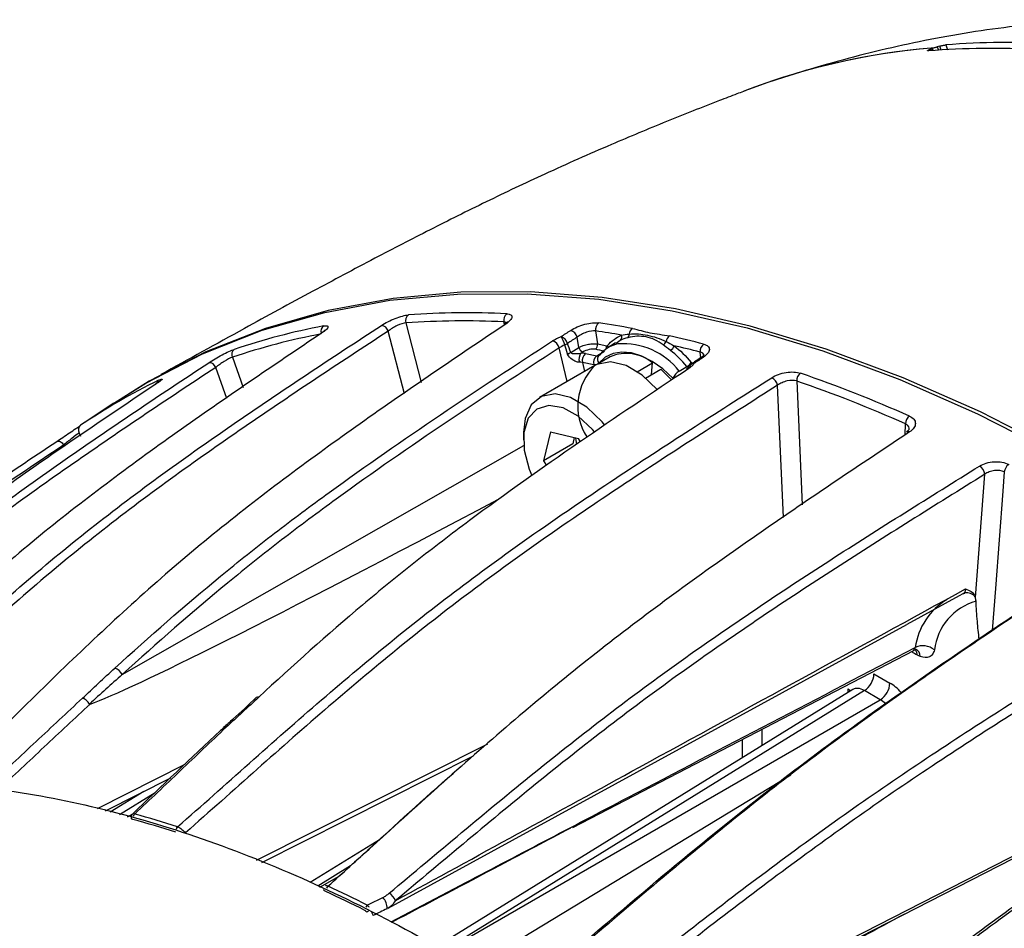
# Model space of a CAD drawing. Extents: x 8 to 111, y 1 to 84.
# Drawn here: x 26 to 28, y 14 to 17 of the extents above; entities that cross this region are included whole.
import ezdxf

# ---------------------------------------------------------------- set-up
doc = ezdxf.new("R2010")
doc.units = 0
doc.header["$MEASUREMENT"] = 0
doc.layers.add('OBJECT', color=7, linetype='CONTINUOUS')

msp = doc.modelspace()

# ---------------------------------------------------------------- linework, layer by layer
at = {"layer": 'OBJECT'}
for p, q in [((28.3273, 16.6133), (28.3205, 16.6113)), ((28.3309, 16.6029), (28.3273, 16.6133)), ((28.3433, 16.6166), (28.3478, 16.6039)), ((28.3035, 16.6054), (28.2978, 16.6031)), ((28.2978, 16.6031), (28.2987, 16.6006)), ((28.3051, 16.6011), (28.3035, 16.6054)), ((28.3093, 16.6014), (28.3071, 16.6077)), ((28.3205, 16.6113), (28.3236, 16.6025)), ((27.165, 15.8708), (27.1638, 15.877)), ((26.8983, 15.6846), (26.8552, 15.8521)), ((26.9022, 15.8741), (26.943, 15.7154)), ((27.4086, 15.8528), (27.4139, 15.818)), ((27.3636, 15.8085), (27.3593, 15.8361)), ((27.4743, 15.8276), (27.463, 15.8191)), ((27.3327, 15.718), (27.3111, 15.8074)), ((27.342, 15.7953), (27.3636, 15.8085)), ((27.4618, 15.8208), (27.4395, 15.8067)), ((26.4388, 15.7825), (26.4677, 15.702)), ((27.3745, 15.7964), (27.3695, 15.7934)), ((27.3819, 15.7922), (27.412, 15.7862)), ((27.4476, 15.7838), (27.4132, 15.764)), ((27.6892, 15.7813), (27.6878, 15.7964)), ((26.4245, 15.6721), (26.3946, 15.7554)), ((27.4067, 15.7607), (27.2586, 15.6752)), ((27.4035, 15.7623), (27.3734, 15.7684)), ((27.3734, 15.7684), (27.3791, 15.7447)), ((27.4108, 15.7626), (27.4035, 15.7623)), ((27.5196, 15.744), (27.56, 15.7674)), ((27.542, 15.7271), (27.5825, 15.7505)), ((27.5581, 15.7364), (27.56, 15.7674)), ((27.6113, 15.7223), (27.5825, 15.7505)), ((27.6556, 15.7552), (27.6522, 15.7579)), ((27.6667, 15.7669), (27.6674, 15.7667)), ((27.6668, 15.7663), (27.6667, 15.7669)), ((27.9454, 15.7191), (27.9603, 15.3884)), ((27.9103, 15.3545), (27.8945, 15.7077)), ((26.1225, 15.6599), (26.0436, 15.6074)), ((28.2347, 15.5749), (28.2354, 15.6047)), ((26.0297, 15.5802), (26.0335, 15.5719)), ((27.2161, 15.5813), (27.2161, 15.5623)), ((27.2881, 15.5832), (27.2695, 15.5063)), ((27.2881, 15.5832), (27.3631, 15.5651)), ((27.3515, 15.5679), (27.3475, 15.5513)), ((27.3681, 15.5567), (27.3631, 15.5651)), ((26.1449, 14.9351), (27.2168, 15.5471)), ((27.3475, 15.5513), (27.2695, 15.5063)), ((27.2695, 15.5063), (27.2773, 15.4932)), ((28.4224, 15.1409), (28.4475, 15.4701)), ((28.3908, 15.1513), (28.3945, 15.1524)), ((26.855, 14.3112), (28.2397, 15.0688)), ((27.3479, 14.5264), (28.2584, 14.9997)), ((28.2571, 15.0003), (28.2578, 15.0008)), ((28.1516, 14.937), (28.194, 14.9125)), ((28.0951, 14.8951), (26.9823, 14.207)), ((28.1261, 14.8922), (27.0006, 14.1964)), ((28.0823, 14.8872), (28.0823, 14.897)), ((28.1685, 14.8678), (28.1261, 14.8922)), ((27.0031, 14.195), (28.1685, 14.8678)), ((27.852, 14.7884), (27.852, 14.7447)), ((26.5029, 14.4391), (27.1204, 14.7505)), ((27.8005, 14.7129), (27.8005, 14.7616)), ((26.0784, 14.5776), (26.3125, 14.6955)), ((26.5177, 14.4334), (27.083, 14.7184)), ((27.9298, 14.6666), (27.0789, 14.1508)), ((26.1, 14.5715), (26.2742, 14.6591)), ((26.2022, 14.6229), (26.1131, 14.5678)), ((26.2326, 14.6197), (26.1375, 14.5609)), ((27.4582, 13.8995), (28.8921, 14.6329)), ((26.1585, 14.555), (26.1733, 14.5636)), ((26.8313, 14.4938), (26.6467, 14.3796)), ((26.7541, 14.4241), (26.6666, 14.37)), ((26.6723, 14.3672), (26.724, 14.3971)), ((26.8625, 14.2748), (27.0467, 14.3716)), ((26.8517, 14.3097), (26.8521, 14.3098))]:
    msp.add_line(p, q, dxfattribs=at)
at = {"layer": 'OBJECT', "flags": 128}
for points in [[(29.6794, 14.7921), (29.676, 14.7952), (29.4732, 14.9679), (29.268, 15.1283), (29.061, 15.2758), (28.8529, 15.41), (28.6445, 15.5303), (28.4364, 15.6364), (28.2294, 15.7279), (28.0242, 15.8044), (27.8214, 15.8658), (27.6218, 15.9118), (27.426, 15.9423), (27.2347, 15.9571), (27.0486, 15.9562), (26.8683, 15.9396), (26.6944, 15.9074), (26.5274, 15.8597), (26.368, 15.7966), (26.2168, 15.7184), (26.1222, 15.6589)], [(26.1225, 15.66), (26.2081, 15.7134), (26.3594, 15.7916), (26.5188, 15.8547), (26.6857, 15.9024), (26.8596, 15.9346), (27.04, 15.9512), (27.2261, 15.9521), (27.4174, 15.9373), (27.6131, 15.9068), (27.8127, 15.8608), (28.0155, 15.7994), (28.2208, 15.7229), (28.4278, 15.6314), (28.6358, 15.5253), (28.8443, 15.405), (29.0523, 15.2708), (29.2593, 15.1233), (29.4646, 14.9629), (29.6673, 14.7902), (29.6794, 14.7794)], [(26.6771, 15.8468), (26.6751, 15.8461), (26.6745, 15.8458)], [(27.412, 15.7862), (27.4193, 15.7908), (27.4319, 15.7988)], [(27.3338, 15.791), (27.3338, 15.7911), (27.3337, 15.7914), (27.3336, 15.7916), (27.3336, 15.7919)], [(27.4152, 15.7846), (27.4167, 15.7865), (27.4189, 15.7883)], [(27.6145, 15.7268), (27.5876, 15.7514), (27.5598, 15.7712), (27.5318, 15.7855), (27.5045, 15.7939), (27.4787, 15.7962), (27.4551, 15.7923), (27.4344, 15.7824), (27.4173, 15.7667)], [(27.573, 15.6965), (27.5329, 15.7345), (27.4898, 15.7602), (27.4483, 15.7702), (27.4122, 15.7635), (27.4067, 15.7607)], [(27.6318, 15.7453), (27.6452, 15.7536), (27.6522, 15.7579)], [(27.4324, 15.6022), (27.4259, 15.6098), (27.3849, 15.649), (27.3417, 15.6747), (27.3002, 15.6847), (27.2641, 15.678), (27.2367, 15.6554), (27.2203, 15.6187), (27.2161, 15.5813)], [(27.4055, 15.5836), (27.4004, 15.5896), (27.3619, 15.6252), (27.3217, 15.6473), (27.2838, 15.654), (27.2518, 15.6443), (27.2289, 15.6194), (27.2173, 15.5817), (27.2182, 15.5348), (27.2314, 15.4833), (27.2382, 15.4666)], [(27.355, 15.5671), (27.3556, 15.5599), (27.3573, 15.55)], [(25.9699, 15.5576), (25.9717, 15.5585), (25.9739, 15.5587), (25.9764, 15.5584), (25.9789, 15.5574), (25.9816, 15.5558), (25.9841, 15.5537), (25.9865, 15.5512), (25.9887, 15.5483)], [(28.4995, 15.4762), (28.4956, 15.4247), (28.4759, 15.1651), (28.4673, 15.0528)], [(28.3885, 15.1507), (28.3792, 15.1456), (28.2389, 15.0688)], [(28.0823, 14.897), (28.0869, 14.8938), (28.0895, 14.8911)], [(27.4531, 13.9035), (28.1258, 14.2476), (28.8993, 14.6432)]]:
    msp.add_lwpolyline(points, dxfattribs=at)
at = {"layer": 'OBJECT'}
for centre, radius, start, end in [((28.5126, 14.481), 2.1423, 86.7393, 94.5319), ((28.4547, 14.8132), 1.8011, 94.7861, 111.2432), ((28.4552, 14.81), 1.8043, 94.7944, 110.6382), ((28.4662, 14.4607), 2.1465, 86.747, 94.5242), ((26.9213, 15.8799), 0.0199, 128.3413, 196.8431), ((27.0571, 13.6995), 2.1801, 87.1959, 94.0753), ((27.0643, 13.7141), 2.187, 87.1959, 94.0753), ((27.1842, 15.8819), 0.021, 127.9392, 193.3087), ((27.0199, 14.0894), 1.8084, 100.7607, 108.5698), ((26.6939, 15.8513), 0.0187, 128.3562, 194.2362), ((26.8333, 15.8449), 0.0231, 18.3352, 80.7989), ((27.1682, 15.8647), 0.00672, 85.0794, 125.6517), ((27.3339, 15.8291), 0.0264, 15.3272, 71.9035), ((27.4303, 15.8566), 0.0221, 127.4955, 190.0031), ((27.0161, 13.2135), 2.6684, 80.0467, 81.5417), ((27.0209, 13.2126), 2.6909, 79.5999, 81.5387), ((27.5192, 15.8422), 0.0212, 126.2217, 173.3022), ((27.0129, 14.0736), 1.8028, 100.7607, 108.5698), ((27.2854, 15.801), 0.0265, 13.9228, 72.2064), ((27.2391, 15.7897), 0.0907, 16.4841, 31.8116), ((27.308, 15.8124), 0.0264, 15.3553, 71.9139), ((27.4671, 15.8365), 0.0114, 309.2334, 26.9626), ((27.4873, 15.8431), 0.0109, 310.3271, 7.8467), ((27.5809, 15.8311), 0.0171, 296.611, 338.1275), ((27.6183, 15.8218), 0.0217, 126.1188, 172.2108), ((26.9672, 12.9473), 2.9616, 75.7348, 77.5536), ((26.4553, 15.7896), 0.018, 128.775, 203.2592), ((27.3111, 15.8519), 0.0394, 292.2758, 304.4645), ((27.3807, 15.813), 0.0177, 194.7466, 249.4284), ((27.399, 15.8159), 0.015, 306.1071, 8.136), ((27.4853, 15.7345), 0.0855, 101.3084, 140.9635), ((27.4216, 15.8112), 0.0164, 336.9283, 6.6393), ((27.4297, 15.807), 0.0126, 6.3418, 33.0071), ((27.4807, 15.6266), 0.1921, 38.1692, 93.6447), ((27.5981, 15.818), 0.0201, 300.285, 346.6266), ((26.9565, 12.9197), 2.9682, 75.7377, 77.1302), ((27.711, 15.7989), 0.0233, 126.9325, 186.1941), ((27.3195, 15.829), 0.0406, 290.7016, 303.7829), ((27.3913, 15.7769), 0.0273, 142.942, 196.5119), ((27.3955, 15.774), 0.0228, 126.5656, 194.0364), ((27.4256, 15.7679), 0.0228, 126.5656, 194.0364), ((27.4288, 15.7771), 0.0155, 150.7727, 222.2365), ((27.4905, 15.6845), 0.1082, 49.9779, 113.3811), ((27.694, 15.7754), 0.00754, 72.5253, 121.232), ((26.3764, 15.7486), 0.0194, 20.7067, 91.6882), ((27.5132, 15.6514), 0.1522, 134.3269, 212.4407), ((27.6557, 15.7057), 0.0463, 121.1652, 152.8805), ((27.6553, 15.7456), 0.00741, 71.9278, 121.5881), ((27.6399, 15.7832), 0.0281, 296.056, 328.9635), ((27.6714, 15.7515), 0.0143, 91.2768, 149.9759), ((27.6751, 15.7498), 0.0184, 123.8087, 150.2021), ((27.6688, 15.7586), 0.00754, 72.5113, 121.2496), ((26.9777, 14.2065), 1.6838, 115.9103, 124.1004), ((26.2503, 15.7092), 0.0145, 125.37, 168.6483), ((27.8662, 15.7019), 0.0288, 11.6267, 64.5834), ((27.97, 15.7202), 0.0246, 126.3756, 182.6107), ((26.7393, 12.236), 3.686, 66.0528, 70.8995), ((26.7455, 12.246), 3.6976, 66.0528, 70.8995), ((28.2616, 15.604), 0.0262, 125.7223, 178.4623), ((26.0437, 15.5881), 0.0161, 128.6495, 209.3787), ((28.2423, 15.5757), 0.00826, 60.5887, 121.082), ((28.4177, 15.4663), 0.03, 7.1737, 58.5012), ((28.5273, 15.4736), 0.0279, 125.1151, 174.5464), ((28.3997, 15.1252), 0.0283, 38.913, 100.9487), ((28.4369, 14.9836), 0.1766, 120.7284, 172.2731), ((28.467, 14.9818), 0.1554, 106.0666, 172.8643), ((28.2824, 14.9636), 0.0484, 50.9691, 115.0405), ((28.2422, 14.986), 0.0254, 2.8052, 36.0661), ((28.254, 14.984), 0.0209, 359.4878, 61.0793), ((26.8022, 11.7908), 3.5163, 65.2401, 65.3713), ((26.1164, 14.9226), 0.0311, 23.7392, 73.5432), ((28.0951, 14.9396), 0.0566, 303.2297, 357.3477), ((28.1375, 14.9151), 0.0566, 303.2297, 357.3477), ((26.507, 14.8687), 0.00653, 68.3095, 131.135), ((26.188, 14.5521), 0.0148, 133.7533, 161.5698), ((26.1886, 14.5517), 0.0152, 133.4764, 160.7612), ((25.3658, 11.6477), 3.0261, 72.1679, 74.428), ((25.3632, 11.6405), 3.0185, 72.1679, 74.428), ((26.3031, 14.517), 0.0156, 133.1181, 159.2141), ((26.3037, 14.5166), 0.016, 132.8637, 158.3224), ((25.0329, 10.8042), 3.9185, 63.3159, 65.0109), ((26.7054, 14.3575), 0.0171, 132.1173, 155.2019), ((26.7059, 14.3569), 0.0176, 131.8023, 154.3487), ((25.0347, 10.8093), 3.9284, 63.3159, 65.0109), ((26.839, 14.3195), 0.0368, 18.2701, 59.8218), ((26.8079, 14.3099), 0.0442, 359.8588, 42.4634), ((26.8109, 14.3057), 0.0181, 131.4455, 153.2107), ((26.7762, 14.361), 0.0628, 288.6118, 294.7125)]:
    msp.add_arc(centre, radius, start, end, dxfattribs=at)
for centre, major_axis, ratio, start_param, end_param in [((27.5569, 14.8878), (-0.2748, 1.0412), 0.027244, 5.75692, 5.804589), ((27.5688, 14.8859), (-0.2867, 1.0439), 0.040755, 5.758437, 5.80769), ((27.3433, 15.768), (0.0532, 0.0146), 0.390478, 0.659142, 0.95309), ((27.3478, 15.7517), (0.0353, 0.0103), 0.400164, 0.652687, 0.946635), ((33.3682, 19.0079), (7.3498, 4.159), 0.01673, 3.23764, 3.694392), ((28.194, 14.8325), (-0.049, 0.0849), 0.577557, 5.049631, 5.497716), ((28.1257, 14.842), (-0.0297, 0.0536), 0.576868, 5.508466, 6.31108), ((28.168, 14.8175), (-0.0306, 0.053), 0.589858, 5.183434, 5.497717), ((35.4696, 17.8397), (7.3537, 4.0671), 0.009299, 3.232783, 3.71709)]:
    msp.add_ellipse(centre, major_axis=major_axis, ratio=ratio, start_param=start_param, end_param=end_param, dxfattribs=at)
for points, knots in [([(28.9546, 16.6786), (28.9203, 16.6805), (28.8444, 16.6846), (28.7462, 16.6829), (28.648, 16.6776), (28.5591, 16.6702), (28.4546, 16.6577), (28.3348, 16.6381), (28.2156, 16.6136), (28.0978, 16.5849), (27.9982, 16.5572), (27.9378, 16.5387), (27.9171, 16.5323)], [0, 0, 0, 0, 0.117145, 0.25858, 0.336919, 0.411773, 0.527747, 0.641778, 0.74656, 0.847126, 0.947661, 1, 1, 1, 1]), ([(28.3273, 16.6133), (28.3285, 16.6137), (28.3309, 16.6144), (28.3351, 16.6153), (28.339, 16.6161), (28.3418, 16.6165), (28.343, 16.6166), (28.3433, 16.6166)], [0, 0, 0, 0, 0.230469, 0.461054, 0.688654, 0.912513, 1, 1, 1, 1]), ([(28.2969, 16.6005), (28.2962, 16.6005), (28.2947, 16.6004), (28.294, 16.6008), (28.2946, 16.6016), (28.2961, 16.6024), (28.2974, 16.6029), (28.2978, 16.6031)], [0, 0, 0, 0, 0.225752, 0.451442, 0.678685, 0.907897, 1, 1, 1, 1]), ([(28.3035, 16.6054), (28.3044, 16.6058), (28.3061, 16.6066), (28.3073, 16.6075), (28.307, 16.608), (28.3058, 16.6081), (28.3047, 16.608), (28.3044, 16.608)], [0, 0, 0, 0, 0.230104, 0.460209, 0.690095, 0.918449, 1, 1, 1, 1]), ([(28.3044, 16.608), (28.3054, 16.6081), (28.3072, 16.6083), (28.311, 16.609), (28.315, 16.6099), (28.3183, 16.6107), (28.3199, 16.6112), (28.3205, 16.6113)], [0, 0, 0, 0, 0.222279, 0.444558, 0.667189, 0.892523, 1, 1, 1, 1]), ([(27.8201, 16.4988), (27.8088, 16.4945), (27.7825, 16.4846), (27.708, 16.4559), (27.5969, 16.412), (27.4401, 16.3467), (27.2784, 16.2749), (27.1164, 16.198), (26.9647, 16.1224), (26.8103, 16.0424), (26.645, 15.9542), (26.4546, 15.8505), (26.3219, 15.777), (26.2481, 15.7362)], [0, 0, 0, 0, 0.021628, 0.050021, 0.134144, 0.220545, 0.325175, 0.419062, 0.511342, 0.605793, 0.715673, 0.841961, 1, 1, 1, 1]), ([(26.837, 15.8677), (26.8421, 15.871), (26.8479, 15.8743), (26.8605, 15.8807), (26.8672, 15.8837), (26.887, 15.8914), (26.8999, 15.8949), (26.9089, 15.8955)], [0, 0, 0, 0, 0.25, 0.25, 0.5, 0.5, 1, 1, 1, 1]), ([(27.1714, 15.874), (27.171, 15.8745), (27.1699, 15.8764), (27.1663, 15.8768), (27.1638, 15.877)], [0, 0, 0, 0, 0.303938, 1, 1, 1, 1]), ([(27.1735, 15.8778), (27.1735, 15.8779), (27.1737, 15.8783), (27.1721, 15.8762), (27.1692, 15.8734), (27.1656, 15.8711), (27.1642, 15.8702)], [0, 0, 0, 0, 0.087778, 0.396008, 0.769889, 1, 1, 1, 1]), ([(27.1713, 15.8985), (27.176, 15.8982), (27.1796, 15.8973), (27.1843, 15.8943), (27.1854, 15.8922), (27.1849, 15.8872), (27.1833, 15.8843), (27.1777, 15.878), (27.1737, 15.8747), (27.1688, 15.8713)], [0, 0, 0, 0, 0.25, 0.25, 0.5, 0.5, 0.75, 0.75, 1, 1, 1, 1]), ([(27.3421, 15.8542), (27.3472, 15.8575), (27.3531, 15.8606), (27.366, 15.8662), (27.3729, 15.8686), (27.3936, 15.8742), (27.4072, 15.8756), (27.4169, 15.8741)], [0, 0, 0, 0, 0.25, 0.25, 0.5, 0.5, 1, 1, 1, 1]), ([(25.3202, 14.6477), (25.3798, 14.705), (25.4389, 14.7633), (25.5575, 14.8791), (25.6171, 14.9366), (25.7374, 15.0496), (25.7983, 15.105), (25.9218, 15.2128), (25.9844, 15.265), (26.1752, 15.4161), (26.3058, 15.5103), (26.5699, 15.6924), (26.7033, 15.7803), (26.837, 15.8677)], [0, 0, 0, 0, 0.125, 0.125, 0.25, 0.25, 0.375, 0.375, 0.5, 0.5, 0.75, 0.75, 1, 1, 1, 1]), ([(26.8552, 15.8521), (26.722, 15.7651), (26.589, 15.6775), (26.3259, 15.496), (26.1957, 15.4023), (26.0056, 15.2518), (25.9431, 15.1997), (25.82, 15.0924), (25.7594, 15.0372), (25.6394, 14.9247), (25.58, 14.8674), (25.4618, 14.752), (25.403, 14.6939), (25.3435, 14.6367)], [0, 0, 0, 0, 0.25, 0.25, 0.5, 0.5, 0.625, 0.625, 0.75, 0.75, 0.875, 0.875, 1, 1, 1, 1]), ([(27.1688, 15.8713), (27.0387, 15.784), (26.9089, 15.6961), (26.6515, 15.5141), (26.524, 15.42), (26.3372, 15.2689), (26.2757, 15.2167), (26.1543, 15.1089), (26.0944, 15.0535), (25.9757, 14.9406), (25.917, 14.8831), (25.7998, 14.7673), (25.7415, 14.709), (25.6826, 14.6517)], [0, 0, 0, 0, 0.25, 0.25, 0.5, 0.5, 0.625, 0.625, 0.75, 0.75, 0.875, 0.875, 1, 1, 1, 1]), ([(26.6854, 15.8544), (26.6854, 15.8545), (26.6856, 15.8547), (26.6844, 15.8533), (26.6813, 15.8505), (26.6769, 15.8475), (26.6745, 15.8458)], [0, 0, 0, 0, 0.0476871, 0.2851857, 0.5962143, 1, 1, 1, 1]), ([(26.6823, 15.866), (26.6866, 15.8668), (26.6898, 15.8669), (26.6938, 15.8659), (26.6946, 15.8646), (26.6936, 15.8611), (26.6918, 15.8587), (26.686, 15.8532), (26.682, 15.8501), (26.6771, 15.8468)], [0, 0, 0, 0, 0.25, 0.25, 0.5, 0.5, 0.75, 0.75, 1, 1, 1, 1]), ([(26.9022, 15.8741), (26.8961, 15.8737), (26.8875, 15.871), (26.8745, 15.8648), (26.8702, 15.8624), (26.8621, 15.8574), (26.8584, 15.8548), (26.8552, 15.8521)], [0, 0, 0, 0, 0.5, 0.5, 0.75, 0.75, 1, 1, 1, 1]), ([(27.4086, 15.8528), (27.4021, 15.8538), (27.3929, 15.8524), (27.3793, 15.8477), (27.3748, 15.8457), (27.3664, 15.8412), (27.3626, 15.8387), (27.3593, 15.8361)], [0, 0, 0, 0, 0.5, 0.5, 0.75, 0.75, 1, 1, 1, 1]), ([(27.5067, 15.8592), (27.5231, 15.8562), (27.5368, 15.8513), (27.5698, 15.8446), (27.5889, 15.8429), (27.6055, 15.8393)], [0, 0, 0, 0, 0.5, 0.5, 1, 1, 1, 1]), ([(26.6771, 15.8468), (26.5478, 15.76), (26.4188, 15.6727), (26.1639, 15.4918), (26.0379, 15.3983), (25.8545, 15.2481), (25.7944, 15.1962), (25.6761, 15.089), (25.618, 15.034), (25.503, 14.9218), (25.4462, 14.8646), (25.3331, 14.7495), (25.2768, 14.6916), (25.2199, 14.6346)], [0, 0, 0, 0, 0.25, 0.25, 0.5, 0.5, 0.625, 0.625, 0.75, 0.75, 0.875, 0.875, 1, 1, 1, 1]), ([(26.1252, 14.9524), (26.2181, 15.0368), (26.3118, 15.119), (26.4547, 15.2367), (26.5028, 15.275), (26.5997, 15.3496), (26.6485, 15.386), (26.7956, 15.4931), (26.8946, 15.5616), (27.0935, 15.6957), (27.1934, 15.7612), (27.2935, 15.8262)], [0, 0, 0, 0, 0.25, 0.25, 0.375, 0.375, 0.5, 0.5, 0.75, 0.75, 1, 1, 1, 1]), ([(27.2935, 15.8262), (27.2967, 15.8283), (27.3002, 15.8303), (27.3079, 15.8341), (27.312, 15.8359), (27.3162, 15.8375)], [0, 0, 0, 0, 0.5, 0.5, 1, 1, 1, 1]), ([(27.5886, 15.8158), (27.5816, 15.8211), (27.5742, 15.8255), (27.559, 15.8325), (27.5511, 15.8351), (27.5351, 15.8383), (27.527, 15.8389), (27.5108, 15.8383), (27.5026, 15.837), (27.4944, 15.8348)], [0, 0, 0, 0, 0.25, 0.25, 0.5, 0.5, 0.75, 0.75, 1, 1, 1, 1]), ([(27.4982, 15.8446), (27.5066, 15.8453), (27.5147, 15.8453), (27.5309, 15.8441), (27.539, 15.8429), (27.5556, 15.8396), (27.564, 15.8374), (27.5807, 15.832), (27.589, 15.8287), (27.5968, 15.8247)], [0, 0, 0, 0, 0.25, 0.25, 0.5, 0.5, 0.75, 0.75, 1, 1, 1, 1]), ([(27.3111, 15.8074), (27.2112, 15.7425), (27.1115, 15.6771), (26.913, 15.5433), (26.8142, 15.475), (26.6674, 15.3681), (26.6186, 15.3318), (26.5219, 15.2573), (26.4739, 15.2191), (26.3312, 15.1015), (26.2376, 15.0194), (26.1449, 14.9351)], [0, 0, 0, 0, 0.25, 0.25, 0.5, 0.5, 0.625, 0.625, 0.75, 0.75, 1, 1, 1, 1]), ([(26.3758, 15.768), (26.3809, 15.7713), (26.3865, 15.7748), (26.3987, 15.782), (26.4051, 15.7855), (26.424, 15.7955), (26.4359, 15.8009), (26.444, 15.8036)], [0, 0, 0, 0, 0.25, 0.25, 0.5, 0.5, 1, 1, 1, 1]), ([(27.3636, 15.8085), (27.3705, 15.8122), (27.3799, 15.8154), (27.3938, 15.818), (27.3984, 15.8185), (27.4069, 15.8189), (27.4107, 15.8186), (27.4139, 15.818)], [0, 0, 0, 0, 0.5, 0.5, 0.75, 0.75, 1, 1, 1, 1]), ([(27.4079, 15.8038), (27.4036, 15.8047), (27.3975, 15.8044), (27.3852, 15.8017), (27.379, 15.7992), (27.3745, 15.7964)], [0, 0, 0, 0, 0.5, 0.5, 1, 1, 1, 1]), ([(27.4139, 15.818), (27.4194, 15.8169), (27.4248, 15.8158), (27.4303, 15.8147), (27.4328, 15.8141), (27.4353, 15.8136), (27.4379, 15.8131)], [0, 0, 0, 0, 0.000508, 0.000508, 0.000508, 0.0007426755, 0.0007426755, 0.0007426755, 0.0007426755]), ([(27.4379, 15.8131), (27.4383, 15.813), (27.4388, 15.813), (27.4392, 15.8132), (27.4396, 15.8133), (27.44, 15.8135), (27.4403, 15.8139)], [0, 0, 0, 0, 0.00004324205, 0.00004324205, 0.00004324205, 0.00008637724, 0.00008637724, 0.00008637724, 0.00008637724]), ([(27.697, 15.8175), (27.7019, 15.8163), (27.7058, 15.8144), (27.711, 15.8095), (27.7122, 15.8065), (27.7121, 15.8001), (27.7106, 15.7965), (27.7052, 15.7895), (27.7012, 15.786), (27.6962, 15.7826)], [0, 0, 0, 0, 0.25, 0.25, 0.5, 0.5, 0.75, 0.75, 1, 1, 1, 1]), ([(26.4388, 15.7825), (26.4333, 15.7807), (26.4253, 15.7766), (26.4131, 15.7691), (26.409, 15.7663), (26.4013, 15.7608), (26.3977, 15.7581), (26.3946, 15.7554)], [0, 0, 0, 0, 0.5, 0.5, 0.75, 0.75, 1, 1, 1, 1]), ([(27.3651, 15.7692), (27.3621, 15.7692), (27.3587, 15.77), (27.3522, 15.7726), (27.3491, 15.7743), (27.3406, 15.78), (27.3358, 15.7848), (27.3338, 15.791)], [0, 0, 0, 0, 0.25, 0.25, 0.5, 0.5, 1, 1, 1, 1]), ([(27.342, 15.7953), (27.3425, 15.7942), (27.3435, 15.7937), (27.3456, 15.7929), (27.3467, 15.7927), (27.35, 15.7923), (27.3524, 15.7922), (27.3571, 15.7923), (27.3596, 15.7924), (27.3645, 15.7927), (27.3671, 15.793), (27.3695, 15.7934)], [0, 0, 0, 0, 0.125, 0.125, 0.25, 0.25, 0.5, 0.5, 0.75, 0.75, 1, 1, 1, 1]), ([(27.6901, 15.7819), (27.6842, 15.778), (27.6758, 15.7724), (27.6674, 15.7667), (27.6649, 15.765)], [0, 0, 0, 0, 0.69999, 1, 1, 1, 1]), ([(27.6976, 15.7869), (27.6977, 15.7873), (27.698, 15.7899), (27.6951, 15.7936), (27.6902, 15.7954), (27.6878, 15.7964)], [0, 0, 0, 0, 0.082597, 0.54235, 1, 1, 1, 1]), ([(27.6981, 15.789), (27.6981, 15.7891), (27.6982, 15.7898), (27.6966, 15.787), (27.6936, 15.7842), (27.6905, 15.7823), (27.6898, 15.7819)], [0, 0, 0, 0, 0.077546, 0.480843, 0.893648, 1, 1, 1, 1]), ([(24.8908, 14.5485), (24.9485, 14.6056), (25.0054, 14.6638), (25.1198, 14.7792), (25.1773, 14.8365), (25.2938, 14.9492), (25.3529, 15.0044), (25.4731, 15.1121), (25.5343, 15.1643), (25.7212, 15.3154), (25.85, 15.4096), (26.111, 15.5921), (26.2433, 15.6803), (26.3758, 15.768)], [0, 0, 0, 0, 0.125, 0.125, 0.25, 0.25, 0.375, 0.375, 0.5, 0.5, 0.75, 0.75, 1, 1, 1, 1]), ([(26.3946, 15.7554), (26.2625, 15.6681), (26.1307, 15.5802), (25.8706, 15.3984), (25.7422, 15.3045), (25.5559, 15.154), (25.4949, 15.102), (25.375, 14.9948), (25.3162, 14.9397), (25.2001, 14.8276), (25.1428, 14.7704), (25.0287, 14.6554), (24.972, 14.5975), (24.9146, 14.5405)], [0, 0, 0, 0, 0.25, 0.25, 0.5, 0.5, 0.625, 0.625, 0.75, 0.75, 0.875, 0.875, 1, 1, 1, 1]), ([(27.6576, 15.7526), (27.5593, 15.6872), (27.461, 15.6214), (27.2655, 15.4867), (27.1681, 15.4178), (27.0235, 15.3103), (26.9756, 15.2737), (26.8803, 15.1987), (26.8331, 15.1603), (26.6927, 15.042), (26.6006, 14.9595), (26.5094, 14.8748)], [0, 0, 0, 0, 0.25, 0.25, 0.5, 0.5, 0.625, 0.625, 0.75, 0.75, 1, 1, 1, 1]), ([(27.659, 15.7587), (27.6587, 15.7582), (27.6581, 15.7572), (27.6547, 15.754), (27.6519, 15.7522), (27.6514, 15.7519)], [0, 0, 0, 0, 0.408734, 0.893616, 1, 1, 1, 1]), ([(27.6711, 15.7658), (27.6698, 15.7636), (27.668, 15.7613), (27.6635, 15.7569), (27.6608, 15.7547), (27.6576, 15.7526)], [0, 0, 0, 0, 0.5, 0.5, 1, 1, 1, 1]), ([(27.664, 15.7687), (27.6644, 15.7682), (27.6648, 15.7678), (27.6653, 15.7675), (27.6658, 15.7672), (27.6663, 15.7669), (27.6667, 15.7669)], [0, 0, 0, 0, 0.0000432314, 0.0000432314, 0.0000432314, 0.00008639144, 0.00008639144, 0.00008639144, 0.00008639144]), ([(26.2467, 15.7196), (26.2466, 15.7195), (26.2464, 15.7193), (26.2438, 15.7172), (26.2393, 15.7138), (26.2341, 15.7104), (26.232, 15.709)], [0, 0, 0, 0, 0.1371283, 0.3780134, 0.7402818, 1, 1, 1, 1]), ([(26.2419, 15.721), (26.2457, 15.7228), (26.2484, 15.724), (26.2516, 15.7247), (26.252, 15.7244), (26.2503, 15.7223), (26.2483, 15.7205), (26.2422, 15.7158), (26.2381, 15.7129), (26.2332, 15.7097)], [0, 0, 0, 0, 0.25, 0.25, 0.5, 0.5, 0.75, 0.75, 1, 1, 1, 1]), ([(26.2925, 14.5284), (26.3566, 14.5847), (26.4204, 14.6419), (26.5482, 14.7555), (26.6123, 14.812), (26.7412, 14.9228), (26.806, 14.9772), (26.9367, 15.0831), (27.0026, 15.1345), (27.2016, 15.2831), (27.3362, 15.3757), (27.6066, 15.5551), (27.7426, 15.6418), (27.8786, 15.7279)], [0, 0, 0, 0, 0.125, 0.125, 0.25, 0.25, 0.375, 0.375, 0.5, 0.5, 0.75, 0.75, 1, 1, 1, 1]), ([(27.8786, 15.7279), (27.8838, 15.7312), (27.8898, 15.7341), (27.9029, 15.7388), (27.91, 15.7407), (27.9312, 15.7441), (27.9453, 15.7435), (27.9554, 15.74)], [0, 0, 0, 0, 0.25, 0.25, 0.5, 0.5, 1, 1, 1, 1]), ([(27.9454, 15.7191), (27.9386, 15.7214), (27.9291, 15.7214), (27.9151, 15.7181), (27.9104, 15.7165), (27.9018, 15.7126), (27.8978, 15.7103), (27.8945, 15.7077)], [0, 0, 0, 0, 0.5, 0.5, 0.75, 0.75, 1, 1, 1, 1]), ([(26.2332, 15.7097), (26.1046, 15.6236), (25.9763, 15.5371), (25.7234, 15.3578), (25.5988, 15.2653), (25.4184, 15.1169), (25.3595, 15.0656), (25.2439, 14.9599), (25.1873, 14.9056), (25.0756, 14.7949), (25.0206, 14.7386), (24.911, 14.6252), (24.8566, 14.5681), (24.8014, 14.5119)], [0, 0, 0, 0, 0.25, 0.25, 0.5, 0.5, 0.625, 0.625, 0.75, 0.75, 0.875, 0.875, 1, 1, 1, 1]), ([(27.8945, 15.7077), (27.7589, 15.6219), (27.6235, 15.5355), (27.354, 15.3568), (27.2199, 15.2645), (27.0215, 15.1164), (26.9559, 15.0653), (26.8256, 14.9598), (26.761, 14.9056), (26.6325, 14.7952), (26.5687, 14.739), (26.4413, 14.6258), (26.3777, 14.5688), (26.3138, 14.5127)], [0, 0, 0, 0, 0.25, 0.25, 0.5, 0.5, 0.625, 0.625, 0.75, 0.75, 0.875, 0.875, 1, 1, 1, 1]), ([(28.2463, 15.6253), (28.2514, 15.623), (28.2554, 15.6201), (28.2608, 15.6134), (28.2622, 15.6096), (28.2622, 15.6018), (28.2608, 15.5977), (28.2554, 15.5899), (28.2514, 15.5862), (28.2464, 15.5829)], [0, 0, 0, 0, 0.25, 0.25, 0.5, 0.5, 0.75, 0.75, 1, 1, 1, 1]), ([(25.9699, 15.5576), (25.9749, 15.5609), (25.9804, 15.5646), (25.9921, 15.5725), (25.9982, 15.5766), (26.0158, 15.5886), (26.0267, 15.596), (26.0337, 15.6007)], [0, 0, 0, 0, 0.25, 0.25, 0.5, 0.5, 1, 1, 1, 1]), ([(28.2454, 15.5905), (28.2456, 15.5914), (28.2461, 15.5949), (28.243, 15.6002), (28.2379, 15.6032), (28.2354, 15.6047)], [0, 0, 0, 0, 0.162542, 0.582231, 1, 1, 1, 1]), ([(28.2458, 15.59), (28.2458, 15.5902), (28.2459, 15.5906), (28.2441, 15.587), (28.2399, 15.5842), (28.238, 15.5829)], [0, 0, 0, 0, 0.281079, 0.678827, 1, 1, 1, 1]), ([(26.0297, 15.5802), (26.025, 15.5771), (26.0178, 15.5717), (26.0065, 15.5628), (26.0026, 15.5598), (25.9953, 15.5538), (25.9918, 15.5509), (25.9887, 15.5483)], [0, 0, 0, 0, 0.5, 0.5, 0.75, 0.75, 1, 1, 1, 1]), ([(28.2464, 15.5829), (28.1144, 15.4951), (27.9824, 15.4069), (27.7194, 15.2246), (27.5883, 15.1306), (27.3936, 14.9802), (27.3291, 14.9284), (27.2007, 14.8216), (27.1369, 14.7668), (27.0099, 14.6552), (26.9467, 14.5984), (26.8205, 14.4841), (26.7575, 14.4266), (26.6942, 14.37)], [0, 0, 0, 0, 0.25, 0.25, 0.5, 0.5, 0.625, 0.625, 0.75, 0.75, 0.875, 0.875, 1, 1, 1, 1]), ([(24.5138, 14.3458), (24.5696, 14.4023), (24.6246, 14.4598), (24.7353, 14.5739), (24.7909, 14.6306), (24.904, 14.742), (24.9614, 14.7967), (25.0786, 14.9034), (25.1385, 14.9552), (25.3219, 15.1054), (25.4491, 15.1994), (25.7073, 15.3817), (25.8384, 15.4699), (25.9699, 15.5576)], [0, 0, 0, 0, 0.125, 0.125, 0.25, 0.25, 0.375, 0.375, 0.5, 0.5, 0.75, 0.75, 1, 1, 1, 1]), ([(25.9887, 15.5483), (25.8286, 15.441), (25.5882, 15.2799), (25.2796, 15.0484), (25.0576, 14.8619), (24.848, 14.6607), (24.6878, 14.4955), (24.5949, 14.4001), (24.5697, 14.3742)], [0, 0, 0, 0, 0.313685, 0.470694, 0.62767, 0.784607, 0.941579, 1, 1, 1, 1]), ([(26.8575, 14.3513), (26.922, 14.4051), (26.9863, 14.4594), (27.1152, 14.567), (27.1798, 14.6203), (27.3095, 14.7251), (27.3746, 14.7765), (27.5052, 14.8764), (27.5708, 14.9249), (27.7684, 15.0658), (27.9012, 15.1543), (28.167, 15.326), (28.3001, 15.4092), (28.4334, 15.4919)], [0, 0, 0, 0, 0.125, 0.125, 0.25, 0.25, 0.375, 0.375, 0.5, 0.5, 0.75, 0.75, 1, 1, 1, 1]), ([(28.4334, 15.4919), (28.4386, 15.4952), (28.4446, 15.4978), (28.458, 15.5018), (28.4651, 15.503), (28.4867, 15.5044), (28.501, 15.5018), (28.5113, 15.4964)], [0, 0, 0, 0, 0.25, 0.25, 0.5, 0.5, 1, 1, 1, 1]), ([(28.4475, 15.4701), (28.3144, 15.3874), (28.1815, 15.3044), (27.9161, 15.1329), (27.7835, 15.0445), (27.5862, 14.9039), (27.5207, 14.8554), (27.3902, 14.7557), (27.3252, 14.7043), (27.1958, 14.5997), (27.1313, 14.5464), (27.0025, 14.439), (26.9383, 14.3848), (26.8739, 14.331)], [0, 0, 0, 0, 0.25, 0.25, 0.5, 0.5, 0.625, 0.625, 0.75, 0.75, 0.875, 0.875, 1, 1, 1, 1]), ([(28.4995, 15.4762), (28.4926, 15.4799), (28.4829, 15.4812), (28.4685, 15.4794), (28.4638, 15.4782), (28.4549, 15.4748), (28.4509, 15.4726), (28.4475, 15.4701)], [0, 0, 0, 0, 0.5, 0.5, 0.75, 0.75, 1, 1, 1, 1]), ([(28.8058, 15.2769), (28.6765, 15.1919), (28.5472, 15.1065), (28.2886, 14.9305), (28.1594, 14.8401), (27.9662, 14.6967), (27.9019, 14.6474), (27.7735, 14.546), (27.7095, 14.494), (27.5818, 14.3882), (27.5181, 14.3343), (27.3909, 14.2258), (27.3273, 14.1711), (27.2637, 14.1168)], [0, 0, 0, 0, 0.25, 0.25, 0.5, 0.5, 0.625, 0.625, 0.75, 0.75, 0.875, 0.875, 1, 1, 1, 1]), ([(27.2598, 14.1185), (27.3515, 14.1973), (27.5374, 14.3569), (27.8044, 14.5776), (28.0617, 14.7732), (28.3863, 15.0028), (28.6301, 15.1637), (28.7926, 15.2708)], [0, 0, 0, 0, 0.181443, 0.367704, 0.525678, 0.684005, 1, 1, 1, 1]), ([(26.8739, 14.331), (27.0913, 14.45), (27.3086, 14.569), (27.526, 14.6879), (27.816, 14.8466), (28.106, 15.0052), (28.396, 15.1638)], [0.00161924, 0.00161924, 0.00161924, 0.00161924, 0.02041278, 0.02041278, 0.02041278, 0.0454883, 0.0454883, 0.0454883, 0.0454883]), ([(27.3355, 13.9998), (27.4043, 14.0532), (27.4729, 14.1075), (27.6104, 14.2152), (27.6792, 14.2688), (27.8169, 14.3742), (27.8859, 14.426), (28.0241, 14.5271), (28.0933, 14.5763), (28.3008, 14.7193), (28.4393, 14.809), (28.7161, 14.9834), (28.8544, 15.0679), (28.9927, 15.152)], [0, 0, 0, 0, 0.125, 0.125, 0.25, 0.25, 0.375, 0.375, 0.5, 0.5, 0.75, 0.75, 1, 1, 1, 1]), ([(28.396, 15.1638), (28.4013, 15.1618), (28.4064, 15.1598), (28.4155, 15.1535), (28.4194, 15.1491), (28.4217, 15.143)], [0, 0, 0, 0, 0.5, 0.5, 1, 1, 1, 1]), ([(29.0047, 15.1291), (28.8669, 15.0453), (28.7291, 14.961), (28.4532, 14.7873), (28.3152, 14.6979), (28.1084, 14.5555), (28.0395, 14.5065), (27.9018, 14.4058), (27.8331, 14.3542), (27.6958, 14.2492), (27.6273, 14.1958), (27.4903, 14.0884), (27.4218, 14.0344), (27.3533, 13.9811)], [0, 0, 0, 0, 0.25, 0.25, 0.5, 0.5, 0.625, 0.625, 0.75, 0.75, 0.875, 0.875, 1, 1, 1, 1]), ([(28.4325, 15.0295), (28.4307, 15.0455), (28.4269, 15.0798), (28.425, 15.1133), (28.424, 15.1311)], [0, 0, 0, 0, 0.465639, 1, 1, 1, 1]), ([(27.0467, 14.3716), (27.1959, 14.45), (27.5998, 14.6624), (28.0058, 14.874), (28.2619, 15.0074)], [0, 0, 0, 0, 0.369245, 1, 1, 1, 1]), ([(28.2675, 14.9872), (28.2625, 14.9896), (28.2575, 14.992), (28.2529, 14.9968), (28.2529, 14.9969)], [0, 0, 0, 0, 0.98794, 1, 1, 1, 1]), ([(28.2575, 14.9997), (28.2598, 15.0007), (28.2638, 15.0023), (28.2647, 15.002), (28.265, 15.0018)], [0, 0, 0, 0, 0.589553, 1, 1, 1, 1]), ([(28.2578, 15.0008), (28.2586, 15.0013), (28.2608, 15.0026), (28.2615, 15.0056), (28.2619, 15.0074)], [0, 0, 0, 0, 0.391684, 1, 1, 1, 1]), ([(28.3128, 15.0011), (28.3119, 14.9965), (28.3102, 14.9926), (28.3057, 14.9861), (28.3028, 14.9837), (28.2926, 14.9791), (28.284, 14.9796), (28.2749, 14.9838)], [0, 0, 0, 0, 0.25, 0.25, 0.5, 0.5, 1, 1, 1, 1]), ([(28.0954, 14.8952), (28.0952, 14.8952), (28.0951, 14.8951), (28.0951, 14.8951), (28.0951, 14.8951)], [0, 0, 0, 0, 0.987044, 1, 1, 1, 1]), ([(25.7912, 14.6409), (25.8326, 14.6791), (25.8738, 14.7177), (25.9561, 14.7949), (25.9973, 14.8335), (26.0386, 14.8718)], [0, 0, 0, 0, 0.5, 0.5, 1, 1, 1, 1]), ([(26.0589, 14.8563), (26.018, 14.8183), (25.9772, 14.78), (25.8956, 14.7035), (25.8548, 14.6652), (25.8138, 14.6274)], [0, 0, 0, 0, 0.5, 0.5, 1, 1, 1, 1]), ([(26.0577, 14.8563), (26.0556, 14.86), (26.0524, 14.8638), (26.0454, 14.8695), (26.0416, 14.8714), (26.0386, 14.8718)], [0, 0, 0, 0, 0.5, 0.5, 1, 1, 1, 1]), ([(26.0577, 14.8563), (26.0577, 14.8562), (26.0577, 14.8562), (26.0578, 14.8562), (26.0578, 14.8562), (26.0579, 14.8561), (26.0579, 14.8561), (26.058, 14.8561), (26.0581, 14.8561), (26.0582, 14.8561), (26.0584, 14.8561), (26.0587, 14.8562), (26.0589, 14.8563)], [0, 0, 0, 0, 0.00000279103, 0.00000279103, 0.00000279103, 0.00000649227, 0.00000649227, 0.00000649227, 0.00001347336, 0.00001347336, 0.00001347336, 0.00003404055, 0.00003404055, 0.00003404055, 0.00003404055]), ([(26.5026, 14.8737), (26.4821, 14.8544), (26.4536, 14.8277), (26.4236, 14.801), (26.4153, 14.7935)], [0, 0, 0, 0, 0.721309, 1, 1, 1, 1]), ([(27.7279, 13.6964), (27.7956, 13.7503), (27.8632, 13.8049), (27.9986, 13.9135), (28.0663, 13.9675), (28.2016, 14.074), (28.2693, 14.1264), (28.4047, 14.2289), (28.4724, 14.2789), (28.6748, 14.4245), (28.8094, 14.5166), (29.0778, 14.6959), (29.2117, 14.7831), (29.3456, 14.87)], [0, 0, 0, 0, 0.125, 0.125, 0.25, 0.25, 0.375, 0.375, 0.5, 0.5, 0.75, 0.75, 1, 1, 1, 1]), ([(29.3605, 14.8724), (29.2262, 14.7853), (29.0919, 14.6977), (28.8225, 14.5177), (28.6874, 14.4253), (28.4843, 14.2791), (28.4164, 14.2289), (28.2806, 14.126), (28.2126, 14.0734), (28.0768, 13.9665), (28.0089, 13.9123), (27.8731, 13.8033), (27.8052, 13.7485), (27.7372, 13.6944)], [0, 0, 0, 0, 0.25, 0.25, 0.5, 0.5, 0.625, 0.625, 0.75, 0.75, 0.875, 0.875, 1, 1, 1, 1]), ([(26.4159, 14.7932), (26.413, 14.7906), (26.3311, 14.7151), (26.2502, 14.6374), (26.1722, 14.5625)], [0, 0, 0, 0, 0.034811, 1, 1, 1, 1]), ([(26.4222, 14.7943), (26.3815, 14.7559), (26.3408, 14.7172), (26.2596, 14.6398), (26.2189, 14.601), (26.1781, 14.5627)], [0, 0, 0, 0, 0.5, 0.5, 1, 1, 1, 1]), ([(26.4222, 14.7943), (26.4219, 14.7944), (26.4212, 14.7946), (26.4192, 14.7948), (26.417, 14.7947), (26.4162, 14.7935), (26.4159, 14.7932)], [0, 0, 0, 0, 0.107799, 0.26725, 0.776031, 1, 1, 1, 1]), ([(28.2364, 13.8778), (28.3426, 13.9538), (28.4485, 14.0284), (28.6068, 14.1363), (28.6595, 14.1716), (28.7646, 14.2409), (28.817, 14.2749), (28.974, 14.3753), (29.0781, 14.4402), (29.2857, 14.568), (29.3892, 14.6308), (29.4927, 14.6933)], [0, 0, 0, 0, 0.25, 0.25, 0.375, 0.375, 0.5, 0.5, 0.75, 0.75, 1, 1, 1, 1]), ([(26.6941, 14.3701), (26.7331, 14.4052), (26.8493, 14.5098), (26.9675, 14.6196), (27.0482, 14.6887), (27.0511, 14.6911)], [0, 0, 0, 0, 0.328472, 0.97646, 1, 1, 1, 1]), ([(29.5023, 14.6693), (29.399, 14.6069), (29.2957, 14.5443), (29.0885, 14.4168), (28.9846, 14.352), (28.828, 14.2517), (28.7757, 14.2178), (28.6707, 14.1486), (28.6181, 14.1134), (28.4601, 14.0056), (28.3543, 13.9312), (28.2482, 13.8552)], [0, 0, 0, 0, 0.25, 0.25, 0.5, 0.5, 0.625, 0.625, 0.75, 0.75, 1, 1, 1, 1]), ([(24.3045, 14.1567), (24.3464, 14.1988), (24.4447, 14.2974), (24.6204, 14.4152), (24.8231, 14.52), (25.0407, 14.5942), (25.2746, 14.6397), (25.5216, 14.6544), (25.7787, 14.6384), (26.0454, 14.5918), (26.3225, 14.5137), (26.603, 14.4053), (26.8835, 14.269), (27.163, 14.1063), (27.4449, 13.9147), (27.7229, 13.6978), (27.9938, 13.4586), (28.2573, 13.1985), (28.5146, 12.9147), (28.7687, 12.6052), (28.9281, 12.3824), (29.0097, 12.2682)], [0, 0, 0, 0, 0.040189, 0.09426, 0.146063, 0.198206, 0.251448, 0.305076, 0.35767, 0.410636, 0.464779, 0.519328, 0.571397, 0.623827, 0.677398, 0.731364, 0.783421, 0.835839, 0.889396, 0.943346, 1, 1, 1, 1]), ([(26.1724, 14.5623), (26.1718, 14.5618), (26.1701, 14.5604), (26.1686, 14.5569), (26.1681, 14.5533), (26.1686, 14.5514), (26.1687, 14.5509)], [0, 0, 0, 0, 0.171333, 0.523836, 0.882065, 1, 1, 1, 1]), ([(26.1778, 14.5628), (26.1767, 14.563), (26.1745, 14.5634), (26.1728, 14.563), (26.1724, 14.5624), (26.1723, 14.5623)], [0, 0, 0, 0, 0.454413, 0.889143, 1, 1, 1, 1]), ([(26.1734, 14.5482), (26.1723, 14.5485), (26.1702, 14.5492), (26.1688, 14.5502), (26.1688, 14.5507), (26.1688, 14.5509)], [0, 0, 0, 0, 0.412931, 0.807982, 1, 1, 1, 1]), ([(26.2928, 14.5283), (26.2961, 14.5271), (26.3003, 14.5247), (26.3081, 14.5189), (26.3116, 14.5156), (26.3138, 14.5127)], [0, 0, 0, 0, 0.5, 0.5, 1, 1, 1, 1]), ([(26.8646, 14.2738), (26.9609, 14.3245), (27.1199, 14.4083), (27.2791, 14.4925), (27.342, 14.5257)], [0, 0, 0, 0, 0.605458, 1, 1, 1, 1]), ([(26.6882, 14.3559), (26.6871, 14.3565), (26.6849, 14.3576), (26.6832, 14.3593), (26.6832, 14.3603), (26.6831, 14.3607)], [0, 0, 0, 0, 0.382887, 0.749193, 1, 1, 1, 1]), ([(26.6939, 14.3701), (26.6927, 14.3706), (26.6905, 14.3714), (26.6881, 14.3716), (26.6874, 14.3711), (26.6871, 14.3708)], [0, 0, 0, 0, 0.3670451, 0.7181923, 1, 1, 1, 1]), ([(26.8406, 14.3397), (26.8438, 14.3413), (26.8467, 14.3432), (26.8523, 14.3471), (26.855, 14.3492), (26.8575, 14.3513)], [0, 0, 0, 0, 0.5, 0.5, 1, 1, 1, 1]), ([(26.8739, 14.331), (26.871, 14.3267), (26.8657, 14.319), (26.8585, 14.3129), (26.855, 14.3113), (26.8549, 14.3112)], [0, 0, 0, 0, 0.560224, 0.987193, 1, 1, 1, 1]), ([(26.7963, 14.3014), (26.796, 14.302), (26.7957, 14.3026), (26.7953, 14.3031), (26.7949, 14.3036), (26.7945, 14.304), (26.794, 14.3044), (26.7936, 14.3048), (26.7931, 14.3051), (26.7926, 14.3054)], [0, 0, 0, 0, 0.0000403399, 0.0000403399, 0.0000403399, 0.0000805893, 0.0000805893, 0.0000805893, 0.000121613, 0.000121613, 0.000121613, 0.000121613]), ([(26.7988, 14.3193), (26.7999, 14.3183), (26.8015, 14.3168), (26.8031, 14.3145), (26.8036, 14.3137)], [0, 0, 0, 0, 0.6587791, 1, 1, 1, 1]), ([(26.8149, 14.2916), (26.8149, 14.2916), (26.8149, 14.2916), (26.815, 14.2915), (26.8147, 14.292), (26.814, 14.2936), (26.8131, 14.2956), (26.8117, 14.2986), (26.8111, 14.2998)], [0, 0, 0, 0, 0.009373, 0.090675, 0.401387, 0.430156, 0.778299, 1, 1, 1, 1]), ([(28.2328, 14.2957), (28.1585, 14.2551), (27.9473, 14.1398), (27.6957, 14.0026), (27.5184, 13.9059), (27.4782, 13.884)], [0, 0, 0, 0, 0.295262, 0.839847, 1, 1, 1, 1])]:
    msp.add_open_spline(points, degree=3, knots=knots, dxfattribs=at)
for points in [[(27.3162, 15.8375), (27.3248, 15.8431), (27.3334, 15.8486), (27.3421, 15.8542)], [(27.3593, 15.8361), (27.3507, 15.8305), (27.3421, 15.825), (27.3334, 15.8194)], [(27.4403, 15.8139), (27.4511, 15.8261), (27.4634, 15.8354), (27.4773, 15.8417)], [(27.4944, 15.8348), (27.4872, 15.8328), (27.4804, 15.8304), (27.4743, 15.8276)], [(27.4773, 15.8417), (27.4839, 15.8429), (27.4909, 15.8439), (27.4982, 15.8446)], [(27.5968, 15.8247), (27.6035, 15.8212), (27.6104, 15.8173), (27.6177, 15.8133)], [(27.3261, 15.8154), (27.3205, 15.8131), (27.3153, 15.8103), (27.3111, 15.8074)], [(27.4319, 15.7988), (27.4239, 15.8005), (27.4159, 15.8021), (27.4079, 15.8038)], [(27.6082, 15.8006), (27.6012, 15.8059), (27.5948, 15.8111), (27.5886, 15.8158)], [(27.6522, 15.7579), (27.6384, 15.7745), (27.6237, 15.7888), (27.6082, 15.8006)], [(27.6177, 15.8133), (27.6339, 15.8009), (27.6494, 15.7861), (27.664, 15.7687)], [(27.3336, 15.7919), (27.3367, 15.7927), (27.3397, 15.7939), (27.342, 15.7953)], [(27.412, 15.7862), (27.4134, 15.7859), (27.4147, 15.7859), (27.4159, 15.7863)], [(27.6962, 15.7826), (27.6879, 15.777), (27.6795, 15.7714), (27.6711, 15.7658)], [(28.3885, 15.1507), (28.3935, 15.1517), (28.3964, 15.1568), (28.396, 15.1638)], [(28.4217, 15.143), (28.422, 15.1423), (28.4222, 15.1416), (28.4224, 15.1409)], [(28.424, 15.1311), (28.4239, 15.1347), (28.4233, 15.1379), (28.4224, 15.1409)], [(26.0386, 14.8718), (26.067, 14.8989), (26.0959, 14.9258), (26.1252, 14.9524)], [(26.1449, 14.9351), (26.1154, 14.9091), (26.0864, 14.8828), (26.0577, 14.8563)], [(26.5094, 14.8748), (26.4806, 14.848), (26.4516, 14.8212), (26.4222, 14.7943)], [(26.1781, 14.5627), (26.178, 14.5628), (26.1779, 14.5628), (26.1778, 14.5628)], [(26.1735, 14.5482), (26.1734, 14.5482), (26.1734, 14.5482), (26.1734, 14.5482)], [(26.2925, 14.5284), (26.2926, 14.5284), (26.2927, 14.5284), (26.2928, 14.5283)], [(26.6883, 14.3559), (26.6882, 14.3559), (26.6882, 14.3559), (26.6882, 14.3559)], [(26.6942, 14.37), (26.6941, 14.37), (26.694, 14.3701), (26.6939, 14.3701)], [(26.7988, 14.3193), (26.8126, 14.3262), (26.8266, 14.333), (26.8406, 14.3397)], [(26.8517, 14.3097), (26.8394, 14.3038), (26.8271, 14.2977), (26.8149, 14.2916)]]:
    msp.add_open_spline(points, degree=3, dxfattribs=at)

doc.saveas('drawing.dxf')
